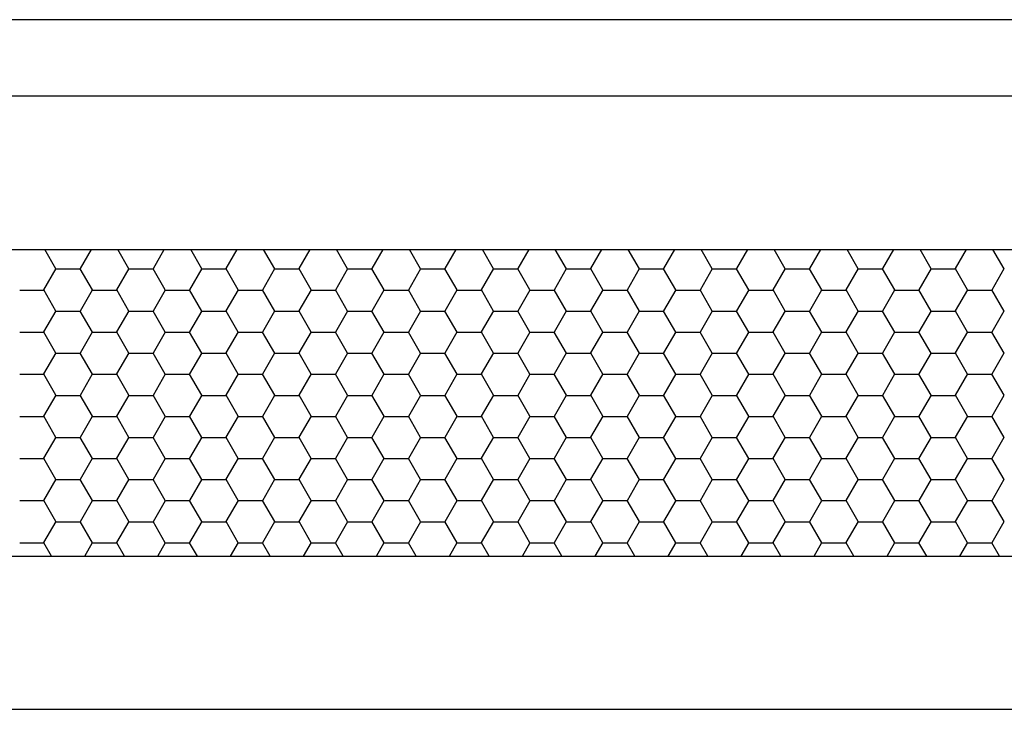
# Model space of a CAD drawing. Units: millimetres. Extents: x 751.4 to 791.9, y 437 to 459.
# Drawn here: x 761 to 761.2, y 439.1 to 439.2 of the extents above; entities that cross this region are included whole.
import ezdxf

# ---------------------------------------------------------------- set-up
doc = ezdxf.new("R2010")
doc.units = ezdxf.units.MM
doc.layers.add('AMBIENTACION', color=1, linetype='Continuous')

# ---------------------------------------------------------------- blocks, each defined once
blk = doc.blocks.new('Puerta Principal Elegante')
for p, q in [((45.36146, 33.00866), (43.96146, 33.00866)), ((45.35146, 32.99866), (43.97146, 32.99866)), ((44.17146, 32.97866), (45.15146, 32.97866)), ((44.39352, 32.97614), (44.39207, 32.97866)), ((44.39672, 32.97617), (44.39816, 32.97866)), ((44.40304, 32.97614), (44.40159, 32.97866)), ((44.40625, 32.97617), (44.40768, 32.97866)), ((44.41257, 32.97614), (44.41112, 32.97866)), ((44.41577, 32.97617), (44.41721, 32.97866)), ((44.42209, 32.97614), (44.42064, 32.97866)), ((44.4253, 32.97617), (44.42673, 32.97866)), ((44.43162, 32.97614), (44.43017, 32.97866)), ((44.43482, 32.97617), (44.43626, 32.97866)), ((44.44114, 32.97614), (44.43969, 32.97866)), ((44.44435, 32.97617), (44.44578, 32.97866)), ((44.45067, 32.97614), (44.44922, 32.97866)), ((44.45387, 32.97617), (44.45531, 32.97866)), ((44.46019, 32.97614), (44.45874, 32.97866)), ((44.4634, 32.97617), (44.46483, 32.97866)), ((44.46972, 32.97614), (44.46827, 32.97866)), ((44.47292, 32.97617), (44.47436, 32.97866)), ((44.47924, 32.97614), (44.47779, 32.97866)), ((44.48245, 32.97617), (44.48388, 32.97866)), ((44.48877, 32.97614), (44.48732, 32.97866)), ((44.49197, 32.97617), (44.49341, 32.97866)), ((44.49829, 32.97614), (44.49684, 32.97866)), ((44.5015, 32.97617), (44.50293, 32.97866)), ((44.50782, 32.97614), (44.50637, 32.97866)), ((44.51102, 32.97617), (44.51246, 32.97866)), ((44.51734, 32.97614), (44.51589, 32.97866)), ((44.39196, 32.97342), (44.39355, 32.97617)), ((44.39356, 32.97613), (44.39673, 32.97613)), ((44.39828, 32.97339), (44.39669, 32.97614)), ((44.40149, 32.97342), (44.40307, 32.97617)), ((44.40308, 32.97613), (44.40626, 32.97613)), ((44.40781, 32.97339), (44.40622, 32.97614)), ((44.41101, 32.97342), (44.4126, 32.97617)), ((44.41261, 32.97613), (44.41578, 32.97613)), ((44.41733, 32.97339), (44.41574, 32.97614)), ((44.42054, 32.97342), (44.42212, 32.97617)), ((44.42213, 32.97613), (44.42531, 32.97613)), ((44.42686, 32.97339), (44.42527, 32.97614)), ((44.43006, 32.97342), (44.43165, 32.97617)), ((44.43166, 32.97613), (44.43483, 32.97613)), ((44.43638, 32.97339), (44.43479, 32.97614)), ((44.43959, 32.97342), (44.44117, 32.97617)), ((44.44118, 32.97613), (44.44436, 32.97613)), ((44.44591, 32.97339), (44.44432, 32.97614)), ((44.44911, 32.97342), (44.4507, 32.97617)), ((44.45071, 32.97613), (44.45388, 32.97613)), ((44.45543, 32.97339), (44.45384, 32.97614)), ((44.45864, 32.97342), (44.46022, 32.97617)), ((44.46023, 32.97613), (44.46341, 32.97613)), ((44.46496, 32.97339), (44.46337, 32.97614)), ((44.46816, 32.97342), (44.46975, 32.97617)), ((44.46976, 32.97613), (44.47293, 32.97613)), ((44.47448, 32.97339), (44.47289, 32.97614)), ((44.47769, 32.97342), (44.47927, 32.97617)), ((44.47928, 32.97613), (44.48246, 32.97613)), ((44.48401, 32.97339), (44.48242, 32.97614)), ((44.48721, 32.97342), (44.4888, 32.97617)), ((44.48881, 32.97613), (44.49198, 32.97613)), ((44.49353, 32.97339), (44.49194, 32.97614)), ((44.49674, 32.97342), (44.49832, 32.97617)), ((44.49833, 32.97613), (44.50151, 32.97613)), ((44.50306, 32.97339), (44.50147, 32.97614)), ((44.50626, 32.97342), (44.50785, 32.97617)), ((44.50786, 32.97613), (44.51103, 32.97613)), ((44.51258, 32.97339), (44.51099, 32.97614)), ((44.51579, 32.97342), (44.51737, 32.97617)), ((44.3888, 32.97338), (44.39197, 32.97338)), ((44.39352, 32.97064), (44.39193, 32.97339)), ((44.39672, 32.97067), (44.39831, 32.97342)), ((44.39832, 32.97338), (44.4015, 32.97338)), ((44.40304, 32.97064), (44.40146, 32.97339)), ((44.40625, 32.97067), (44.40784, 32.97342)), ((44.40785, 32.97338), (44.41102, 32.97338)), ((44.41257, 32.97064), (44.41098, 32.97339)), ((44.41577, 32.97067), (44.41736, 32.97342)), ((44.41737, 32.97338), (44.42055, 32.97338)), ((44.42209, 32.97064), (44.42051, 32.97339)), ((44.4253, 32.97067), (44.42689, 32.97342)), ((44.4269, 32.97338), (44.43007, 32.97338)), ((44.43162, 32.97064), (44.43003, 32.97339)), ((44.43482, 32.97067), (44.43641, 32.97342)), ((44.43642, 32.97338), (44.4396, 32.97338)), ((44.44114, 32.97064), (44.43956, 32.97339)), ((44.44435, 32.97067), (44.44594, 32.97342)), ((44.44595, 32.97338), (44.44912, 32.97338)), ((44.45067, 32.97064), (44.44908, 32.97339)), ((44.45387, 32.97067), (44.45546, 32.97342)), ((44.45547, 32.97338), (44.45865, 32.97338)), ((44.46019, 32.97064), (44.45861, 32.97339)), ((44.4634, 32.97067), (44.46499, 32.97342)), ((44.465, 32.97338), (44.46817, 32.97338)), ((44.46972, 32.97064), (44.46813, 32.97339)), ((44.47292, 32.97067), (44.47451, 32.97342)), ((44.47452, 32.97338), (44.4777, 32.97338)), ((44.47924, 32.97064), (44.47766, 32.97339)), ((44.48245, 32.97067), (44.48404, 32.97342)), ((44.48405, 32.97338), (44.48722, 32.97338)), ((44.48877, 32.97064), (44.48718, 32.97339)), ((44.49197, 32.97067), (44.49356, 32.97342)), ((44.49357, 32.97338), (44.49675, 32.97338)), ((44.49829, 32.97064), (44.49671, 32.97339)), ((44.5015, 32.97067), (44.50309, 32.97342)), ((44.5031, 32.97338), (44.50627, 32.97338)), ((44.50782, 32.97064), (44.50623, 32.97339)), ((44.51102, 32.97067), (44.51261, 32.97342)), ((44.51262, 32.97338), (44.5158, 32.97338)), ((44.51734, 32.97064), (44.51576, 32.97339)), ((44.39196, 32.96792), (44.39355, 32.97067)), ((44.39356, 32.97063), (44.39673, 32.97063)), ((44.39828, 32.96789), (44.39669, 32.97064)), ((44.40149, 32.96792), (44.40307, 32.97067)), ((44.40308, 32.97063), (44.40626, 32.97063)), ((44.40781, 32.96789), (44.40622, 32.97064)), ((44.41101, 32.96792), (44.4126, 32.97067)), ((44.41261, 32.97063), (44.41578, 32.97063)), ((44.41733, 32.96789), (44.41574, 32.97064)), ((44.42054, 32.96792), (44.42212, 32.97067)), ((44.42213, 32.97063), (44.42531, 32.97063)), ((44.42686, 32.96789), (44.42527, 32.97064)), ((44.43006, 32.96792), (44.43165, 32.97067)), ((44.43166, 32.97063), (44.43483, 32.97063)), ((44.43638, 32.96789), (44.43479, 32.97064)), ((44.43959, 32.96792), (44.44117, 32.97067)), ((44.44118, 32.97063), (44.44436, 32.97063)), ((44.44591, 32.96789), (44.44432, 32.97064)), ((44.44911, 32.96792), (44.4507, 32.97067)), ((44.45071, 32.97063), (44.45388, 32.97063)), ((44.45543, 32.96789), (44.45384, 32.97064)), ((44.45864, 32.96792), (44.46022, 32.97067)), ((44.46023, 32.97063), (44.46341, 32.97063)), ((44.46496, 32.96789), (44.46337, 32.97064)), ((44.46816, 32.96792), (44.46975, 32.97067)), ((44.46976, 32.97063), (44.47293, 32.97063)), ((44.47448, 32.96789), (44.47289, 32.97064)), ((44.47769, 32.96792), (44.47927, 32.97067)), ((44.47928, 32.97063), (44.48246, 32.97063)), ((44.48401, 32.96789), (44.48242, 32.97064)), ((44.48721, 32.96792), (44.4888, 32.97067)), ((44.48881, 32.97063), (44.49198, 32.97063)), ((44.49353, 32.96789), (44.49194, 32.97064)), ((44.49674, 32.96792), (44.49832, 32.97067)), ((44.49833, 32.97063), (44.50151, 32.97063)), ((44.50306, 32.96789), (44.50147, 32.97064)), ((44.50626, 32.96792), (44.50785, 32.97067)), ((44.50786, 32.97063), (44.51103, 32.97063)), ((44.51258, 32.96789), (44.51099, 32.97064)), ((44.51579, 32.96792), (44.51737, 32.97067)), ((44.3888, 32.96788), (44.39197, 32.96788)), ((44.39352, 32.96514), (44.39193, 32.96789)), ((44.39672, 32.96517), (44.39831, 32.96792)), ((44.39832, 32.96788), (44.4015, 32.96788)), ((44.40304, 32.96514), (44.40146, 32.96789)), ((44.40625, 32.96517), (44.40784, 32.96792)), ((44.40785, 32.96788), (44.41102, 32.96788)), ((44.41257, 32.96514), (44.41098, 32.96789)), ((44.41577, 32.96517), (44.41736, 32.96792)), ((44.41737, 32.96788), (44.42055, 32.96788)), ((44.42209, 32.96514), (44.42051, 32.96789)), ((44.4253, 32.96517), (44.42689, 32.96792)), ((44.4269, 32.96788), (44.43007, 32.96788)), ((44.43162, 32.96514), (44.43003, 32.96789)), ((44.43482, 32.96517), (44.43641, 32.96792)), ((44.43642, 32.96788), (44.4396, 32.96788)), ((44.44114, 32.96514), (44.43956, 32.96789)), ((44.44435, 32.96517), (44.44594, 32.96792)), ((44.44595, 32.96788), (44.44912, 32.96788)), ((44.45067, 32.96514), (44.44908, 32.96789)), ((44.45387, 32.96517), (44.45546, 32.96792)), ((44.45547, 32.96788), (44.45865, 32.96788)), ((44.46019, 32.96514), (44.45861, 32.96789)), ((44.4634, 32.96517), (44.46499, 32.96792)), ((44.465, 32.96788), (44.46817, 32.96788)), ((44.46972, 32.96514), (44.46813, 32.96789)), ((44.47292, 32.96517), (44.47451, 32.96792)), ((44.47452, 32.96788), (44.4777, 32.96788)), ((44.47924, 32.96514), (44.47766, 32.96789)), ((44.48245, 32.96517), (44.48404, 32.96792)), ((44.48405, 32.96788), (44.48722, 32.96788)), ((44.48877, 32.96514), (44.48718, 32.96789)), ((44.49197, 32.96517), (44.49356, 32.96792)), ((44.49357, 32.96788), (44.49675, 32.96788)), ((44.49829, 32.96514), (44.49671, 32.96789)), ((44.5015, 32.96517), (44.50309, 32.96792)), ((44.5031, 32.96788), (44.50627, 32.96788)), ((44.50782, 32.96514), (44.50623, 32.96789)), ((44.51102, 32.96517), (44.51261, 32.96792)), ((44.51262, 32.96788), (44.5158, 32.96788)), ((44.51734, 32.96514), (44.51576, 32.96789)), ((44.39196, 32.96242), (44.39355, 32.96517)), ((44.39356, 32.96513), (44.39673, 32.96513)), ((44.39828, 32.9624), (44.39669, 32.96514)), ((44.40149, 32.96242), (44.40307, 32.96517)), ((44.40308, 32.96513), (44.40626, 32.96513)), ((44.40781, 32.9624), (44.40622, 32.96514)), ((44.41101, 32.96242), (44.4126, 32.96517)), ((44.41261, 32.96513), (44.41578, 32.96513)), ((44.41733, 32.9624), (44.41574, 32.96514)), ((44.42054, 32.96242), (44.42212, 32.96517)), ((44.42213, 32.96513), (44.42531, 32.96513)), ((44.42686, 32.9624), (44.42527, 32.96514)), ((44.43006, 32.96242), (44.43165, 32.96517)), ((44.43166, 32.96513), (44.43483, 32.96513)), ((44.43638, 32.9624), (44.43479, 32.96514)), ((44.43959, 32.96242), (44.44117, 32.96517)), ((44.44118, 32.96513), (44.44436, 32.96513)), ((44.44591, 32.9624), (44.44432, 32.96514)), ((44.44911, 32.96242), (44.4507, 32.96517)), ((44.45071, 32.96513), (44.45388, 32.96513)), ((44.45543, 32.9624), (44.45384, 32.96514)), ((44.45864, 32.96242), (44.46022, 32.96517)), ((44.46023, 32.96513), (44.46341, 32.96513)), ((44.46496, 32.9624), (44.46337, 32.96514)), ((44.46816, 32.96242), (44.46975, 32.96517)), ((44.46976, 32.96513), (44.47293, 32.96513)), ((44.47448, 32.9624), (44.47289, 32.96514)), ((44.47769, 32.96242), (44.47927, 32.96517)), ((44.47928, 32.96513), (44.48246, 32.96513)), ((44.48401, 32.9624), (44.48242, 32.96514)), ((44.48721, 32.96242), (44.4888, 32.96517)), ((44.48881, 32.96513), (44.49198, 32.96513)), ((44.49353, 32.9624), (44.49194, 32.96514)), ((44.49674, 32.96242), (44.49832, 32.96517)), ((44.49833, 32.96513), (44.50151, 32.96513)), ((44.50306, 32.9624), (44.50147, 32.96514)), ((44.50626, 32.96242), (44.50785, 32.96517)), ((44.50786, 32.96513), (44.51103, 32.96513)), ((44.51258, 32.9624), (44.51099, 32.96514)), ((44.51579, 32.96242), (44.51737, 32.96517)), ((44.3888, 32.96238), (44.39197, 32.96238)), ((44.39352, 32.95965), (44.39193, 32.9624)), ((44.39672, 32.95967), (44.39831, 32.96242)), ((44.39832, 32.96238), (44.4015, 32.96238)), ((44.40304, 32.95965), (44.40146, 32.9624)), ((44.40625, 32.95967), (44.40784, 32.96242)), ((44.40785, 32.96238), (44.41102, 32.96238)), ((44.41257, 32.95965), (44.41098, 32.9624)), ((44.41577, 32.95967), (44.41736, 32.96242)), ((44.41737, 32.96238), (44.42055, 32.96238)), ((44.42209, 32.95965), (44.42051, 32.9624)), ((44.4253, 32.95967), (44.42689, 32.96242)), ((44.4269, 32.96238), (44.43007, 32.96238)), ((44.43162, 32.95965), (44.43003, 32.9624)), ((44.43482, 32.95967), (44.43641, 32.96242)), ((44.43642, 32.96238), (44.4396, 32.96238)), ((44.44114, 32.95965), (44.43956, 32.9624)), ((44.44435, 32.95967), (44.44594, 32.96242)), ((44.44595, 32.96238), (44.44912, 32.96238)), ((44.45067, 32.95965), (44.44908, 32.9624)), ((44.45387, 32.95967), (44.45546, 32.96242)), ((44.45547, 32.96238), (44.45865, 32.96238)), ((44.46019, 32.95965), (44.45861, 32.9624)), ((44.4634, 32.95967), (44.46499, 32.96242)), ((44.465, 32.96238), (44.46817, 32.96238)), ((44.46972, 32.95965), (44.46813, 32.9624)), ((44.47292, 32.95967), (44.47451, 32.96242)), ((44.47452, 32.96238), (44.4777, 32.96238)), ((44.47924, 32.95965), (44.47766, 32.9624)), ((44.48245, 32.95967), (44.48404, 32.96242)), ((44.48405, 32.96238), (44.48722, 32.96238)), ((44.48877, 32.95965), (44.48718, 32.9624)), ((44.49197, 32.95967), (44.49356, 32.96242)), ((44.49357, 32.96238), (44.49675, 32.96238)), ((44.49829, 32.95965), (44.49671, 32.9624)), ((44.5015, 32.95967), (44.50309, 32.96242)), ((44.5031, 32.96238), (44.50627, 32.96238)), ((44.50782, 32.95965), (44.50623, 32.9624)), ((44.51102, 32.95967), (44.51261, 32.96242)), ((44.51262, 32.96238), (44.5158, 32.96238)), ((44.51734, 32.95965), (44.51576, 32.9624)), ((44.39196, 32.95692), (44.39355, 32.95967)), ((44.39356, 32.95963), (44.39673, 32.95963)), ((44.39828, 32.9569), (44.39669, 32.95965)), ((44.40149, 32.95692), (44.40307, 32.95967)), ((44.40308, 32.95963), (44.40626, 32.95963)), ((44.40781, 32.9569), (44.40622, 32.95965)), ((44.41101, 32.95692), (44.4126, 32.95967)), ((44.41261, 32.95963), (44.41578, 32.95963)), ((44.41733, 32.9569), (44.41574, 32.95965)), ((44.42054, 32.95692), (44.42212, 32.95967)), ((44.42213, 32.95963), (44.42531, 32.95963)), ((44.42686, 32.9569), (44.42527, 32.95965)), ((44.43006, 32.95692), (44.43165, 32.95967)), ((44.43166, 32.95963), (44.43483, 32.95963)), ((44.43638, 32.9569), (44.43479, 32.95965)), ((44.43959, 32.95692), (44.44117, 32.95967)), ((44.44118, 32.95963), (44.44436, 32.95963)), ((44.44591, 32.9569), (44.44432, 32.95965)), ((44.44911, 32.95692), (44.4507, 32.95967)), ((44.45071, 32.95963), (44.45388, 32.95963)), ((44.45543, 32.9569), (44.45384, 32.95965)), ((44.45864, 32.95692), (44.46022, 32.95967)), ((44.46023, 32.95963), (44.46341, 32.95963)), ((44.46496, 32.9569), (44.46337, 32.95965)), ((44.46816, 32.95692), (44.46975, 32.95967)), ((44.46976, 32.95963), (44.47293, 32.95963)), ((44.47448, 32.9569), (44.47289, 32.95965)), ((44.47769, 32.95692), (44.47927, 32.95967)), ((44.47928, 32.95963), (44.48246, 32.95963)), ((44.48401, 32.9569), (44.48242, 32.95965)), ((44.48721, 32.95692), (44.4888, 32.95967)), ((44.48881, 32.95963), (44.49198, 32.95963)), ((44.49353, 32.9569), (44.49194, 32.95965)), ((44.49674, 32.95692), (44.49832, 32.95967)), ((44.49833, 32.95963), (44.50151, 32.95963)), ((44.50306, 32.9569), (44.50147, 32.95965)), ((44.50626, 32.95692), (44.50785, 32.95967)), ((44.50786, 32.95963), (44.51103, 32.95963)), ((44.51258, 32.9569), (44.51099, 32.95965)), ((44.51579, 32.95692), (44.51737, 32.95967)), ((44.3888, 32.95689), (44.39197, 32.95689)), ((44.39352, 32.95415), (44.39193, 32.9569)), ((44.39672, 32.95418), (44.39831, 32.95692)), ((44.39832, 32.95689), (44.4015, 32.95689)), ((44.40304, 32.95415), (44.40146, 32.9569)), ((44.40625, 32.95418), (44.40784, 32.95692)), ((44.40785, 32.95689), (44.41102, 32.95689)), ((44.41257, 32.95415), (44.41098, 32.9569)), ((44.41577, 32.95418), (44.41736, 32.95692)), ((44.41737, 32.95689), (44.42055, 32.95689)), ((44.42209, 32.95415), (44.42051, 32.9569)), ((44.4253, 32.95418), (44.42689, 32.95692)), ((44.4269, 32.95689), (44.43007, 32.95689)), ((44.43162, 32.95415), (44.43003, 32.9569)), ((44.43482, 32.95418), (44.43641, 32.95692)), ((44.43642, 32.95689), (44.4396, 32.95689)), ((44.44114, 32.95415), (44.43956, 32.9569)), ((44.44435, 32.95418), (44.44594, 32.95692)), ((44.44595, 32.95689), (44.44912, 32.95689)), ((44.45067, 32.95415), (44.44908, 32.9569)), ((44.45387, 32.95418), (44.45546, 32.95692)), ((44.45547, 32.95689), (44.45865, 32.95689)), ((44.46019, 32.95415), (44.45861, 32.9569)), ((44.4634, 32.95418), (44.46499, 32.95692)), ((44.465, 32.95689), (44.46817, 32.95689)), ((44.46972, 32.95415), (44.46813, 32.9569)), ((44.47292, 32.95418), (44.47451, 32.95692)), ((44.47452, 32.95689), (44.4777, 32.95689)), ((44.47924, 32.95415), (44.47766, 32.9569)), ((44.48245, 32.95418), (44.48404, 32.95692)), ((44.48405, 32.95689), (44.48722, 32.95689)), ((44.48877, 32.95415), (44.48718, 32.9569)), ((44.49197, 32.95418), (44.49356, 32.95692)), ((44.49357, 32.95689), (44.49675, 32.95689)), ((44.49829, 32.95415), (44.49671, 32.9569)), ((44.5015, 32.95418), (44.50309, 32.95692)), ((44.5031, 32.95689), (44.50627, 32.95689)), ((44.50782, 32.95415), (44.50623, 32.9569)), ((44.51102, 32.95418), (44.51261, 32.95692)), ((44.51262, 32.95689), (44.5158, 32.95689)), ((44.51734, 32.95415), (44.51576, 32.9569)), ((44.39196, 32.95143), (44.39355, 32.95418)), ((44.39356, 32.95414), (44.39673, 32.95414)), ((44.39828, 32.9514), (44.39669, 32.95415)), ((44.40149, 32.95143), (44.40307, 32.95418)), ((44.40308, 32.95414), (44.40626, 32.95414)), ((44.40781, 32.9514), (44.40622, 32.95415)), ((44.41101, 32.95143), (44.4126, 32.95418)), ((44.41261, 32.95414), (44.41578, 32.95414)), ((44.41733, 32.9514), (44.41574, 32.95415)), ((44.42054, 32.95143), (44.42212, 32.95418)), ((44.42213, 32.95414), (44.42531, 32.95414)), ((44.42686, 32.9514), (44.42527, 32.95415)), ((44.43006, 32.95143), (44.43165, 32.95418)), ((44.43166, 32.95414), (44.43483, 32.95414)), ((44.43638, 32.9514), (44.43479, 32.95415)), ((44.43959, 32.95143), (44.44117, 32.95418)), ((44.44118, 32.95414), (44.44436, 32.95414)), ((44.44591, 32.9514), (44.44432, 32.95415)), ((44.44911, 32.95143), (44.4507, 32.95418)), ((44.45071, 32.95414), (44.45388, 32.95414)), ((44.45543, 32.9514), (44.45384, 32.95415)), ((44.45864, 32.95143), (44.46022, 32.95418)), ((44.46023, 32.95414), (44.46341, 32.95414)), ((44.46496, 32.9514), (44.46337, 32.95415)), ((44.46816, 32.95143), (44.46975, 32.95418)), ((44.46976, 32.95414), (44.47293, 32.95414)), ((44.47448, 32.9514), (44.47289, 32.95415)), ((44.47769, 32.95143), (44.47927, 32.95418)), ((44.47928, 32.95414), (44.48246, 32.95414)), ((44.48401, 32.9514), (44.48242, 32.95415)), ((44.48721, 32.95143), (44.4888, 32.95418)), ((44.48881, 32.95414), (44.49198, 32.95414)), ((44.49353, 32.9514), (44.49194, 32.95415)), ((44.49674, 32.95143), (44.49832, 32.95418)), ((44.49833, 32.95414), (44.50151, 32.95414)), ((44.50306, 32.9514), (44.50147, 32.95415)), ((44.50626, 32.95143), (44.50785, 32.95418)), ((44.50786, 32.95414), (44.51103, 32.95414)), ((44.51258, 32.9514), (44.51099, 32.95415)), ((44.51579, 32.95143), (44.51737, 32.95418)), ((44.3888, 32.95139), (44.39197, 32.95139)), ((44.39352, 32.94865), (44.39193, 32.9514)), ((44.39672, 32.94868), (44.39831, 32.95143)), ((44.39832, 32.95139), (44.4015, 32.95139)), ((44.40304, 32.94865), (44.40146, 32.9514)), ((44.40625, 32.94868), (44.40784, 32.95143)), ((44.40785, 32.95139), (44.41102, 32.95139)), ((44.41257, 32.94865), (44.41098, 32.9514)), ((44.41577, 32.94868), (44.41736, 32.95143)), ((44.41737, 32.95139), (44.42055, 32.95139)), ((44.42209, 32.94865), (44.42051, 32.9514)), ((44.4253, 32.94868), (44.42689, 32.95143)), ((44.4269, 32.95139), (44.43007, 32.95139)), ((44.43162, 32.94865), (44.43003, 32.9514)), ((44.43482, 32.94868), (44.43641, 32.95143)), ((44.43642, 32.95139), (44.4396, 32.95139)), ((44.44114, 32.94865), (44.43956, 32.9514)), ((44.44435, 32.94868), (44.44594, 32.95143)), ((44.44595, 32.95139), (44.44912, 32.95139)), ((44.45067, 32.94865), (44.44908, 32.9514)), ((44.45387, 32.94868), (44.45546, 32.95143)), ((44.45547, 32.95139), (44.45865, 32.95139)), ((44.46019, 32.94865), (44.45861, 32.9514)), ((44.4634, 32.94868), (44.46499, 32.95143)), ((44.465, 32.95139), (44.46817, 32.95139)), ((44.46972, 32.94865), (44.46813, 32.9514)), ((44.47292, 32.94868), (44.47451, 32.95143)), ((44.47452, 32.95139), (44.4777, 32.95139)), ((44.47924, 32.94865), (44.47766, 32.9514)), ((44.48245, 32.94868), (44.48404, 32.95143)), ((44.48405, 32.95139), (44.48722, 32.95139)), ((44.48877, 32.94865), (44.48718, 32.9514)), ((44.49197, 32.94868), (44.49356, 32.95143)), ((44.49357, 32.95139), (44.49675, 32.95139)), ((44.49829, 32.94865), (44.49671, 32.9514)), ((44.5015, 32.94868), (44.50309, 32.95143)), ((44.5031, 32.95139), (44.50627, 32.95139)), ((44.50782, 32.94865), (44.50623, 32.9514)), ((44.51102, 32.94868), (44.51261, 32.95143)), ((44.51262, 32.95139), (44.5158, 32.95139)), ((44.51734, 32.94865), (44.51576, 32.9514)), ((44.39196, 32.94593), (44.39355, 32.94868)), ((44.39356, 32.94864), (44.39673, 32.94864)), ((44.39828, 32.9459), (44.39669, 32.94865)), ((44.40149, 32.94593), (44.40307, 32.94868)), ((44.40308, 32.94864), (44.40626, 32.94864)), ((44.40781, 32.9459), (44.40622, 32.94865)), ((44.41101, 32.94593), (44.4126, 32.94868)), ((44.41261, 32.94864), (44.41578, 32.94864)), ((44.41733, 32.9459), (44.41574, 32.94865)), ((44.42054, 32.94593), (44.42212, 32.94868)), ((44.42213, 32.94864), (44.42531, 32.94864)), ((44.42686, 32.9459), (44.42527, 32.94865)), ((44.43006, 32.94593), (44.43165, 32.94868)), ((44.43166, 32.94864), (44.43483, 32.94864)), ((44.43638, 32.9459), (44.43479, 32.94865)), ((44.43959, 32.94593), (44.44117, 32.94868)), ((44.44118, 32.94864), (44.44436, 32.94864)), ((44.44591, 32.9459), (44.44432, 32.94865)), ((44.44911, 32.94593), (44.4507, 32.94868)), ((44.45071, 32.94864), (44.45388, 32.94864)), ((44.45543, 32.9459), (44.45384, 32.94865)), ((44.45864, 32.94593), (44.46022, 32.94868)), ((44.46023, 32.94864), (44.46341, 32.94864)), ((44.46496, 32.9459), (44.46337, 32.94865)), ((44.46816, 32.94593), (44.46975, 32.94868)), ((44.46976, 32.94864), (44.47293, 32.94864)), ((44.47448, 32.9459), (44.47289, 32.94865)), ((44.47769, 32.94593), (44.47927, 32.94868)), ((44.47928, 32.94864), (44.48246, 32.94864)), ((44.48401, 32.9459), (44.48242, 32.94865)), ((44.48721, 32.94593), (44.4888, 32.94868)), ((44.48881, 32.94864), (44.49198, 32.94864)), ((44.49353, 32.9459), (44.49194, 32.94865)), ((44.49674, 32.94593), (44.49832, 32.94868)), ((44.49833, 32.94864), (44.50151, 32.94864)), ((44.50306, 32.9459), (44.50147, 32.94865)), ((44.50626, 32.94593), (44.50785, 32.94868)), ((44.50786, 32.94864), (44.51103, 32.94864)), ((44.51258, 32.9459), (44.51099, 32.94865)), ((44.51579, 32.94593), (44.51737, 32.94868)), ((44.3888, 32.94589), (44.39197, 32.94589)), ((44.39352, 32.94315), (44.39193, 32.9459)), ((44.39672, 32.94318), (44.39831, 32.94593)), ((44.39832, 32.94589), (44.4015, 32.94589)), ((44.40304, 32.94315), (44.40146, 32.9459)), ((44.40625, 32.94318), (44.40784, 32.94593)), ((44.40785, 32.94589), (44.41102, 32.94589)), ((44.41257, 32.94315), (44.41098, 32.9459)), ((44.41577, 32.94318), (44.41736, 32.94593)), ((44.41737, 32.94589), (44.42055, 32.94589)), ((44.42209, 32.94315), (44.42051, 32.9459)), ((44.4253, 32.94318), (44.42689, 32.94593)), ((44.4269, 32.94589), (44.43007, 32.94589)), ((44.43162, 32.94315), (44.43003, 32.9459)), ((44.43482, 32.94318), (44.43641, 32.94593)), ((44.43642, 32.94589), (44.4396, 32.94589)), ((44.44114, 32.94315), (44.43956, 32.9459)), ((44.44435, 32.94318), (44.44594, 32.94593)), ((44.44595, 32.94589), (44.44912, 32.94589)), ((44.45067, 32.94315), (44.44908, 32.9459)), ((44.45387, 32.94318), (44.45546, 32.94593)), ((44.45547, 32.94589), (44.45865, 32.94589)), ((44.46019, 32.94315), (44.45861, 32.9459)), ((44.4634, 32.94318), (44.46499, 32.94593)), ((44.465, 32.94589), (44.46817, 32.94589)), ((44.46972, 32.94315), (44.46813, 32.9459)), ((44.47292, 32.94318), (44.47451, 32.94593)), ((44.47452, 32.94589), (44.4777, 32.94589)), ((44.47924, 32.94315), (44.47766, 32.9459)), ((44.48245, 32.94318), (44.48404, 32.94593)), ((44.48405, 32.94589), (44.48722, 32.94589)), ((44.48877, 32.94315), (44.48718, 32.9459)), ((44.49197, 32.94318), (44.49356, 32.94593)), ((44.49357, 32.94589), (44.49675, 32.94589)), ((44.49829, 32.94315), (44.49671, 32.9459)), ((44.5015, 32.94318), (44.50309, 32.94593)), ((44.5031, 32.94589), (44.50627, 32.94589)), ((44.50782, 32.94315), (44.50623, 32.9459)), ((44.51102, 32.94318), (44.51261, 32.94593)), ((44.51262, 32.94589), (44.5158, 32.94589)), ((44.51734, 32.94315), (44.51576, 32.9459)), ((44.39196, 32.94043), (44.39355, 32.94318)), ((44.39356, 32.94314), (44.39673, 32.94314)), ((44.39828, 32.9404), (44.39669, 32.94315)), ((44.40149, 32.94043), (44.40307, 32.94318)), ((44.40308, 32.94314), (44.40626, 32.94314)), ((44.40781, 32.9404), (44.40622, 32.94315)), ((44.41101, 32.94043), (44.4126, 32.94318)), ((44.41261, 32.94314), (44.41578, 32.94314)), ((44.41733, 32.9404), (44.41574, 32.94315)), ((44.42054, 32.94043), (44.42212, 32.94318)), ((44.42213, 32.94314), (44.42531, 32.94314)), ((44.42686, 32.9404), (44.42527, 32.94315)), ((44.43006, 32.94043), (44.43165, 32.94318)), ((44.43166, 32.94314), (44.43483, 32.94314)), ((44.43638, 32.9404), (44.43479, 32.94315)), ((44.43959, 32.94043), (44.44117, 32.94318)), ((44.44118, 32.94314), (44.44436, 32.94314)), ((44.44591, 32.9404), (44.44432, 32.94315)), ((44.44911, 32.94043), (44.4507, 32.94318)), ((44.45071, 32.94314), (44.45388, 32.94314)), ((44.45543, 32.9404), (44.45384, 32.94315)), ((44.45864, 32.94043), (44.46022, 32.94318)), ((44.46023, 32.94314), (44.46341, 32.94314)), ((44.46496, 32.9404), (44.46337, 32.94315)), ((44.46816, 32.94043), (44.46975, 32.94318)), ((44.46976, 32.94314), (44.47293, 32.94314)), ((44.47448, 32.9404), (44.47289, 32.94315)), ((44.47769, 32.94043), (44.47927, 32.94318)), ((44.47928, 32.94314), (44.48246, 32.94314)), ((44.48401, 32.9404), (44.48242, 32.94315)), ((44.48721, 32.94043), (44.4888, 32.94318)), ((44.48881, 32.94314), (44.49198, 32.94314)), ((44.49353, 32.9404), (44.49194, 32.94315)), ((44.49674, 32.94043), (44.49832, 32.94318)), ((44.49833, 32.94314), (44.50151, 32.94314)), ((44.50306, 32.9404), (44.50147, 32.94315)), ((44.50626, 32.94043), (44.50785, 32.94318)), ((44.50786, 32.94314), (44.51103, 32.94314)), ((44.51258, 32.9404), (44.51099, 32.94315)), ((44.51579, 32.94043), (44.51737, 32.94318)), ((44.3888, 32.94039), (44.39197, 32.94039)), ((44.39294, 32.93866), (44.39193, 32.9404)), ((44.39729, 32.93866), (44.39831, 32.94043)), ((44.39832, 32.94039), (44.4015, 32.94039)), ((44.40246, 32.93866), (44.40146, 32.9404)), ((44.40681, 32.93866), (44.40784, 32.94043)), ((44.40785, 32.94039), (44.41102, 32.94039)), ((44.41199, 32.93866), (44.41098, 32.9404)), ((44.41634, 32.93866), (44.41736, 32.94043)), ((44.41737, 32.94039), (44.42055, 32.94039)), ((44.42151, 32.93866), (44.42051, 32.9404)), ((44.42586, 32.93866), (44.42689, 32.94043)), ((44.4269, 32.94039), (44.43007, 32.94039)), ((44.43104, 32.93866), (44.43003, 32.9404)), ((44.43539, 32.93866), (44.43641, 32.94043)), ((44.43642, 32.94039), (44.4396, 32.94039)), ((44.44056, 32.93866), (44.43956, 32.9404)), ((44.44491, 32.93866), (44.44594, 32.94043)), ((44.44595, 32.94039), (44.44912, 32.94039)), ((44.45009, 32.93866), (44.44908, 32.9404)), ((44.45444, 32.93866), (44.45546, 32.94043)), ((44.45547, 32.94039), (44.45865, 32.94039)), ((44.45961, 32.93866), (44.45861, 32.9404)), ((44.46396, 32.93866), (44.46499, 32.94043)), ((44.465, 32.94039), (44.46817, 32.94039)), ((44.46914, 32.93866), (44.46813, 32.9404)), ((44.47349, 32.93866), (44.47451, 32.94043)), ((44.47452, 32.94039), (44.4777, 32.94039)), ((44.47866, 32.93866), (44.47766, 32.9404)), ((44.48301, 32.93866), (44.48404, 32.94043)), ((44.48405, 32.94039), (44.48722, 32.94039)), ((44.48819, 32.93866), (44.48718, 32.9404)), ((44.49254, 32.93866), (44.49356, 32.94043)), ((44.49357, 32.94039), (44.49675, 32.94039)), ((44.49771, 32.93866), (44.49671, 32.9404)), ((44.50206, 32.93866), (44.50309, 32.94043)), ((44.5031, 32.94039), (44.50627, 32.94039)), ((44.50724, 32.93866), (44.50623, 32.9404)), ((44.51159, 32.93866), (44.51261, 32.94043)), ((44.51262, 32.94039), (44.5158, 32.94039)), ((44.51676, 32.93866), (44.51576, 32.9404)), ((44.17146, 32.93866), (45.15146, 32.93866)), ((43.97146, 32.91866), (45.35146, 32.91866))]:
    blk.add_line(p, q)

msp = doc.modelspace()

# ---------------------------------------------------------------- block references
at = {"layer": 'AMBIENTACION'}
msp.add_blockref('Puerta Principal Elegante', (716.65227, 406.1532), dxfattribs=at)

doc.saveas('drawing.dxf')
